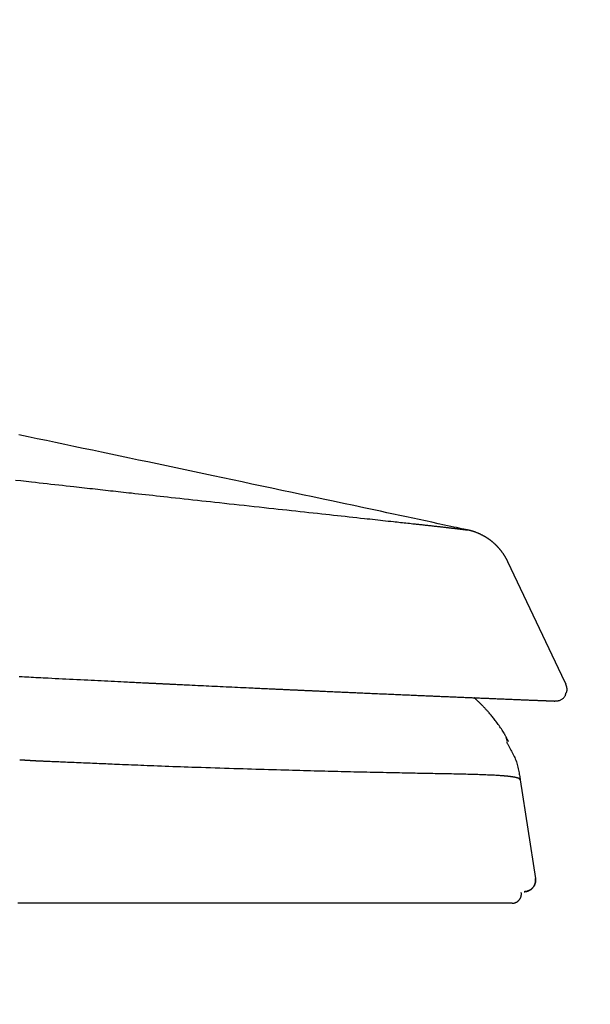
# Model space of a CAD drawing. Extents: x 0 to 2000, y 115 to 2915.
# Drawn here: x 1137 to 1186, y 932 to 1018 of the extents above; entities that cross this region are included whole.
import ezdxf

# ---------------------------------------------------------------- set-up
doc = ezdxf.new("R2010")
doc.units = 0
doc.layers.get('0').update_dxf_attribs({"linetype": 'CONTINUOUS'})
doc.layers.get('DEFPOINTS').update_dxf_attribs({"linetype": 'CONTINUOUS'})
doc.layers.add('便器', color=7, linetype='CONTINUOUS')
doc.layers.add('枠', color=7, linetype='CONTINUOUS')
doc.styles.add('EXCADDIM1', font='monotxt', dxfattribs={"width": 0.84, "bigfont": 'extfont'})
doc.styles.get("Standard").update_dxf_attribs({"font": 'monotxt', "bigfont": 'extfont'})
doc.dimstyles.new('ISO-25', dxfattribs={"dimtxt": 2.5, "dimasz": 2.5, "dimexe": 1.25, "dimexo": 0.625, "dimtad": 1, "dimtxsty": 'STANDARD', "dimcen": 2.5, "dimazin": 3, "dimtfac": 1, "dimtmove": 0, "dimatfit": 3})

# ---------------------------------------------------------------- blocks, each defined once
blk = doc.blocks.new('EX_NORM')
at = {"color": 0, "linetype": 'CONTINUOUS'}
for q in [(-1, 0.1667), (-1, 0), (-1, -0.1667)]:
    blk.add_line((0, 0), q, dxfattribs=at)
blk = doc.blocks.new('*D23')
at = {"layer": 'DEFPOINTS', "color": 0}
for p in [(1181.023, 966), (1269, 966), (1213, 542)]:
    blk.add_point(p, dxfattribs=at)
at = {"layer": '枠', "color": 3, "linetype": 'CONTINUOUS'}
for p, q in [((1188.023, 966), (1279, 966)), ((1269, 572), (1269, 936)), ((1220, 542), (1279, 542))]:
    blk.add_line(p, q, dxfattribs=at)
at = {"layer": '枠', "color": 3, "xscale": 30, "yscale": 30, "zscale": 30}
for p, rotation in [((1269, 966), 90), ((1269, 542), 270)]:
    blk.add_blockref('EX_NORM', p, dxfattribs=dict(at, rotation=rotation))
at = {"layer": '枠', "color": 2, "insert": (1245.5, 754), "char_height": 40, "attachment_point": 5, "rotation": 90, "style": 'EXCADDIM1'}
blk.add_mtext('424（便座上面先端）', dxfattribs=at)

msp = doc.modelspace()

# ---------------------------------------------------------------- linework, layer by layer
at = {"layer": '便器', "color": 6, "linetype": 'CONTINUOUS'}
for p, q in [((1175.281, 973.523), (1175.276, 973.524)), ((1183.43, 960.915), (1178.766, 970.77)), ((1183.797, 960.139), (1183.43, 960.915)), ((1183.797, 960.139), (1183.43, 960.915)), ((1175.997, 958.99), (1176.791, 958.957)), ((1178.739, 955.183), (1178.605, 955.585)), ((1179.836, 951.893), (1181.153, 943.355))]:
    msp.add_line(p, q, dxfattribs=at)
at = {"layer": '便器', "color": 6, "linetype": 'CONTINUOUS', "flags": 128}
for points in [[(1175.293, 973.52), (1175.269, 973.526), (1175.199, 973.541), (1175.089, 973.564), (1174.942, 973.596), (1174.763, 973.634), (1174.556, 973.678), (1174.327, 973.727), (1174.08, 973.78), (1173.82, 973.836), (1173.55, 973.893), (1173.275, 973.952), (1172.728, 974.069), (1172.18, 974.186), (1171.631, 974.304), (1171.081, 974.421), (1170.53, 974.539), (1169.976, 974.658), (1169.419, 974.777), (1168.859, 974.896), (1168.296, 975.017), (1167.728, 975.138), (1167.156, 975.26), (1166.293, 975.444), (1165.421, 975.63), (1164.541, 975.817), (1163.656, 976.006), (1162.767, 976.195), (1161.877, 976.385), (1160.986, 976.574), (1160.097, 976.763), (1159.212, 976.951), (1158.333, 977.137), (1157.462, 977.322), (1156.608, 977.504), (1155.763, 977.683), (1154.925, 977.861), (1154.094, 978.037), (1153.269, 978.212), (1152.449, 978.385), (1151.634, 978.558), (1150.821, 978.73), (1150.011, 978.901), (1149.203, 979.072), (1148.396, 979.243), (1147.597, 979.411), (1146.798, 979.58), (1145.999, 979.749), (1145.2, 979.917), (1144.401, 980.086), (1143.602, 980.254), (1142.803, 980.423), (1142.004, 980.591), (1141.204, 980.76), (1140.405, 980.928), (1139.606, 981.096), (1138.815, 981.262), (1138.024, 981.429), (1137.233, 981.595), (1136.442, 981.761)], [(1136.137, 977.849), (1136.599, 977.796), (1137.061, 977.744), (1137.521, 977.693), (1137.863, 977.654), (1138.203, 977.616), (1138.542, 977.578), (1138.88, 977.54), (1139.216, 977.502), (1139.551, 977.464), (1139.883, 977.427), (1140.213, 977.39), (1140.541, 977.353), (1140.867, 977.317), (1141.19, 977.281), (1141.424, 977.255), (1141.656, 977.229), (1141.887, 977.203), (1142.118, 977.177), (1142.347, 977.152), (1142.575, 977.126), (1142.803, 977.101), (1143.031, 977.075), (1143.258, 977.05), (1143.485, 977.025), (1143.712, 977), (1143.932, 976.975), (1144.152, 976.951), (1144.372, 976.927), (1144.594, 976.902), (1144.816, 976.877), (1145.039, 976.853), (1145.263, 976.828), (1145.489, 976.803), (1145.717, 976.778), (1145.946, 976.753), (1146.177, 976.727), (1146.478, 976.694), (1146.783, 976.66), (1147.09, 976.627), (1147.401, 976.593), (1147.713, 976.558), (1148.028, 976.524), (1148.344, 976.489), (1148.661, 976.454), (1148.98, 976.419), (1149.299, 976.384), (1149.618, 976.349), (1149.995, 976.308), (1150.372, 976.267), (1150.749, 976.226), (1151.127, 976.184), (1151.506, 976.143), (1151.885, 976.102), (1152.265, 976.06), (1152.646, 976.019), (1153.028, 975.977), (1153.412, 975.935), (1153.797, 975.893), (1154.224, 975.847), (1154.652, 975.8), (1155.081, 975.753), (1155.511, 975.706), (1155.942, 975.659), (1156.372, 975.612), (1156.802, 975.565), (1157.231, 975.518), (1157.659, 975.472), (1158.084, 975.425), (1158.508, 975.379), (1158.889, 975.337), (1159.268, 975.296), (1159.645, 975.255), (1160.022, 975.214), (1160.397, 975.173), (1160.773, 975.132), (1161.148, 975.091), (1161.524, 975.05), (1161.901, 975.009), (1162.279, 974.968), (1162.658, 974.926), (1162.994, 974.89), (1163.331, 974.853), (1163.669, 974.816), (1164.007, 974.779), (1164.345, 974.742), (1164.683, 974.706), (1165.019, 974.669), (1165.354, 974.633), (1165.688, 974.596), (1166.019, 974.56), (1166.347, 974.524), (1166.581, 974.499), (1166.812, 974.474), (1167.043, 974.449), (1167.272, 974.424), (1167.501, 974.399), (1167.728, 974.374), (1167.955, 974.35), (1168.182, 974.325), (1168.408, 974.3), (1168.634, 974.276), (1168.859, 974.251), (1169.015, 974.234), (1169.172, 974.217), (1169.327, 974.2), (1169.483, 974.183), (1169.637, 974.166), (1169.791, 974.15), (1169.944, 974.133), (1170.096, 974.116), (1170.247, 974.1), (1170.396, 974.084), (1170.543, 974.067), (1170.639, 974.057), (1170.734, 974.047), (1170.828, 974.036), (1170.923, 974.026), (1171.018, 974.016), (1171.113, 974.005), (1171.21, 973.995), (1171.307, 973.984), (1171.405, 973.973), (1171.506, 973.962), (1171.608, 973.951), (1171.702, 973.94), (1171.798, 973.93), (1171.895, 973.919), (1171.993, 973.908), (1172.091, 973.897), (1172.189, 973.887), (1172.288, 973.876), (1172.386, 973.865), (1172.484, 973.854), (1172.58, 973.843), (1172.676, 973.832), (1172.74, 973.825), (1172.803, 973.818), (1172.867, 973.811), (1172.929, 973.804), (1172.992, 973.797), (1173.054, 973.79), (1173.117, 973.783), (1173.179, 973.776), (1173.242, 973.769), (1173.304, 973.762), (1173.367, 973.755), (1173.415, 973.749), (1173.464, 973.744), (1173.512, 973.738), (1173.56, 973.733), (1173.608, 973.727), (1173.657, 973.722), (1173.705, 973.716), (1173.752, 973.711), (1173.8, 973.705), (1173.847, 973.7), (1173.893, 973.694), (1173.924, 973.691), (1173.954, 973.687), (1173.985, 973.684), (1174.015, 973.68), (1174.046, 973.677), (1174.076, 973.673), (1174.107, 973.669), (1174.138, 973.666), (1174.169, 973.662), (1174.2, 973.659), (1174.232, 973.655), (1174.26, 973.652), (1174.288, 973.648), (1174.317, 973.645), (1174.346, 973.641), (1174.375, 973.638), (1174.404, 973.634), (1174.433, 973.631), (1174.463, 973.627), (1174.492, 973.624), (1174.521, 973.62), (1174.55, 973.617), (1174.572, 973.614), (1174.594, 973.612), (1174.616, 973.609), (1174.638, 973.606), (1174.659, 973.604), (1174.681, 973.601), (1174.703, 973.598), (1174.724, 973.596), (1174.746, 973.593), (1174.767, 973.591), (1174.789, 973.588), (1174.805, 973.586), (1174.821, 973.584), (1174.837, 973.582), (1174.853, 973.58), (1174.869, 973.578), (1174.885, 973.576), (1174.901, 973.574), (1174.917, 973.572), (1174.933, 973.57), (1174.95, 973.568), (1174.966, 973.566), (1174.979, 973.564), (1174.992, 973.563), (1175.004, 973.561), (1175.017, 973.559), (1175.03, 973.558), (1175.043, 973.556), (1175.056, 973.554), (1175.069, 973.553), (1175.082, 973.551), (1175.094, 973.549), (1175.107, 973.548), (1175.116, 973.546), (1175.125, 973.545), (1175.135, 973.544), (1175.144, 973.543), (1175.153, 973.541), (1175.162, 973.54), (1175.171, 973.539), (1175.181, 973.538), (1175.19, 973.536), (1175.199, 973.535), (1175.209, 973.534), (1175.215, 973.533), (1175.222, 973.532), (1175.228, 973.531), (1175.235, 973.53), (1175.241, 973.529), (1175.247, 973.528), (1175.253, 973.527), (1175.258, 973.527), (1175.264, 973.526), (1175.269, 973.525), (1175.273, 973.524), (1175.274, 973.524), (1175.276, 973.524), (1175.277, 973.523), (1175.278, 973.523), (1175.279, 973.523), (1175.281, 973.523), (1175.282, 973.523), (1175.283, 973.522), (1175.285, 973.522), (1175.286, 973.522), (1175.288, 973.521), (1175.288, 973.521), (1175.289, 973.521), (1175.29, 973.521), (1175.291, 973.521), (1175.291, 973.521), (1175.292, 973.521), (1175.293, 973.521), (1175.293, 973.52), (1175.293, 973.52), (1175.294, 973.52), (1175.294, 973.52)], [(1175.415, 973.493), (1175.415, 973.493), (1175.414, 973.493), (1175.414, 973.493), (1175.412, 973.493), (1175.411, 973.494), (1175.409, 973.494), (1175.407, 973.495), (1175.405, 973.495), (1175.403, 973.496), (1175.401, 973.496), (1175.398, 973.497), (1175.394, 973.498), (1175.39, 973.499), (1175.386, 973.5), (1175.381, 973.501), (1175.377, 973.502), (1175.373, 973.503), (1175.368, 973.504), (1175.364, 973.505), (1175.36, 973.506), (1175.355, 973.507), (1175.351, 973.508), (1175.346, 973.509), (1175.342, 973.51), (1175.337, 973.511), (1175.333, 973.512), (1175.328, 973.513), (1175.324, 973.514), (1175.32, 973.515), (1175.316, 973.516), (1175.312, 973.516), (1175.308, 973.517), (1175.304, 973.518), (1175.302, 973.518), (1175.301, 973.519), (1175.299, 973.519), (1175.298, 973.519), (1175.297, 973.52), (1175.295, 973.52), (1175.294, 973.52), (1175.294, 973.52), (1175.293, 973.52), (1175.293, 973.52), (1175.293, 973.521)], [(1178.766, 970.77), (1178.766, 970.77), (1178.765, 970.772), (1178.764, 970.774), (1178.762, 970.778), (1178.76, 970.782), (1178.758, 970.786), (1178.756, 970.791), (1178.753, 970.797), (1178.75, 970.802), (1178.747, 970.808), (1178.744, 970.814), (1178.738, 970.827), (1178.732, 970.839), (1178.726, 970.851), (1178.72, 970.864), (1178.714, 970.876), (1178.708, 970.889), (1178.701, 970.901), (1178.695, 970.914), (1178.689, 970.926), (1178.682, 970.939), (1178.676, 970.952), (1178.665, 970.972), (1178.655, 970.991), (1178.644, 971.011), (1178.633, 971.031), (1178.622, 971.051), (1178.611, 971.071), (1178.599, 971.091), (1178.588, 971.111), (1178.577, 971.131), (1178.565, 971.151), (1178.554, 971.17), (1178.542, 971.19), (1178.53, 971.209), (1178.519, 971.229), (1178.507, 971.248), (1178.495, 971.267), (1178.484, 971.286), (1178.472, 971.304), (1178.46, 971.323), (1178.448, 971.341), (1178.436, 971.36), (1178.424, 971.378), (1178.412, 971.397), (1178.399, 971.416), (1178.387, 971.434), (1178.374, 971.453), (1178.361, 971.472), (1178.348, 971.49), (1178.335, 971.509), (1178.322, 971.527), (1178.309, 971.545), (1178.296, 971.564), (1178.283, 971.582), (1178.269, 971.601), (1178.255, 971.619), (1178.241, 971.638), (1178.227, 971.657), (1178.213, 971.675), (1178.199, 971.693), (1178.185, 971.712), (1178.17, 971.73), (1178.156, 971.748), (1178.141, 971.766), (1178.127, 971.784), (1178.112, 971.803), (1178.096, 971.821), (1178.081, 971.84), (1178.066, 971.858), (1178.05, 971.876), (1178.035, 971.894), (1178.019, 971.912), (1178.003, 971.93), (1177.988, 971.948), (1177.972, 971.966), (1177.956, 971.984), (1177.939, 972.002), (1177.923, 972.02), (1177.906, 972.038), (1177.889, 972.056), (1177.872, 972.074), (1177.855, 972.092), (1177.838, 972.11), (1177.82, 972.128), (1177.803, 972.146), (1177.785, 972.163), (1177.767, 972.181), (1177.749, 972.199), (1177.73, 972.218), (1177.711, 972.236), (1177.692, 972.254), (1177.673, 972.272), (1177.654, 972.29), (1177.635, 972.308), (1177.616, 972.325), (1177.597, 972.343), (1177.577, 972.36), (1177.558, 972.377), (1177.542, 972.391), (1177.526, 972.405), (1177.51, 972.419), (1177.494, 972.433), (1177.478, 972.447), (1177.462, 972.46), (1177.446, 972.474), (1177.43, 972.487), (1177.414, 972.5), (1177.398, 972.513), (1177.381, 972.526), (1177.367, 972.538), (1177.352, 972.549), (1177.338, 972.561), (1177.323, 972.572), (1177.308, 972.584), (1177.294, 972.595), (1177.279, 972.606), (1177.265, 972.617), (1177.25, 972.628), (1177.236, 972.639), (1177.221, 972.65), (1177.207, 972.66), (1177.193, 972.671), (1177.179, 972.681), (1177.165, 972.691), (1177.151, 972.701), (1177.137, 972.711), (1177.123, 972.721), (1177.108, 972.731), (1177.094, 972.741), (1177.08, 972.751), (1177.065, 972.761), (1177.046, 972.774), (1177.026, 972.787), (1177.007, 972.8), (1176.987, 972.813), (1176.967, 972.826), (1176.946, 972.84), (1176.926, 972.853), (1176.905, 972.866), (1176.884, 972.879), (1176.864, 972.891), (1176.843, 972.904), (1176.817, 972.92), (1176.791, 972.935), (1176.765, 972.95), (1176.739, 972.966), (1176.713, 972.981), (1176.686, 972.995), (1176.66, 973.01), (1176.634, 973.024), (1176.607, 973.039), (1176.58, 973.053), (1176.554, 973.067), (1176.522, 973.083), (1176.49, 973.099), (1176.458, 973.115), (1176.426, 973.131), (1176.394, 973.146), (1176.361, 973.162), (1176.328, 973.177), (1176.294, 973.192), (1176.26, 973.207), (1176.226, 973.222), (1176.191, 973.237), (1176.15, 973.254), (1176.108, 973.271), (1176.067, 973.288), (1176.024, 973.305), (1175.982, 973.321), (1175.939, 973.337), (1175.896, 973.352), (1175.853, 973.367), (1175.81, 973.381), (1175.768, 973.395), (1175.725, 973.408), (1175.696, 973.417), (1175.666, 973.426), (1175.637, 973.434), (1175.608, 973.442), (1175.579, 973.45), (1175.55, 973.457), (1175.521, 973.464), (1175.492, 973.472), (1175.463, 973.479), (1175.435, 973.486), (1175.406, 973.493), (1175.391, 973.497), (1175.376, 973.5), (1175.361, 973.504), (1175.347, 973.507), (1175.335, 973.51), (1175.323, 973.513), (1175.313, 973.516), (1175.305, 973.518), (1175.299, 973.519), (1175.295, 973.52), (1175.294, 973.52)], [(1136.45, 960.837), (1136.542, 960.832), (1136.636, 960.827), (1136.731, 960.822), (1136.912, 960.813), (1137.1, 960.803), (1137.294, 960.793), (1137.492, 960.783), (1137.695, 960.773), (1137.903, 960.762), (1138.114, 960.751), (1138.328, 960.74), (1138.545, 960.729), (1138.765, 960.718), (1138.986, 960.707), (1139.288, 960.691), (1139.592, 960.676), (1139.898, 960.66), (1140.206, 960.644), (1140.515, 960.629), (1140.826, 960.613), (1141.138, 960.597), (1141.451, 960.581), (1141.764, 960.566), (1142.079, 960.55), (1142.393, 960.534), (1142.687, 960.519), (1142.981, 960.505), (1143.274, 960.49), (1143.566, 960.475), (1143.856, 960.461), (1144.144, 960.447), (1144.429, 960.433), (1144.711, 960.419), (1144.989, 960.405), (1145.264, 960.391), (1145.533, 960.378), (1145.692, 960.37), (1145.849, 960.362), (1146.003, 960.355), (1146.155, 960.347), (1146.304, 960.34), (1146.45, 960.333), (1146.593, 960.326), (1146.732, 960.319), (1146.868, 960.312), (1146.999, 960.306), (1147.127, 960.3), (1147.184, 960.297), (1147.24, 960.294), (1147.296, 960.291), (1147.352, 960.289), (1147.407, 960.286), (1147.463, 960.283), (1147.52, 960.28), (1147.577, 960.277), (1147.636, 960.275), (1147.696, 960.272), (1147.757, 960.269), (1147.817, 960.266), (1147.878, 960.263), (1147.941, 960.26), (1148.004, 960.257), (1148.069, 960.253), (1148.135, 960.25), (1148.201, 960.247), (1148.268, 960.244), (1148.335, 960.241), (1148.403, 960.237), (1148.471, 960.234), (1148.535, 960.231), (1148.599, 960.228), (1148.662, 960.225), (1148.725, 960.222), (1148.787, 960.219), (1148.848, 960.216), (1148.908, 960.213), (1148.967, 960.21), (1149.025, 960.207), (1149.08, 960.204), (1149.134, 960.202), (1149.183, 960.199), (1149.23, 960.197), (1149.276, 960.195), (1149.322, 960.193), (1149.366, 960.19), (1149.41, 960.188), (1149.454, 960.186), (1149.498, 960.184), (1149.542, 960.182), (1149.587, 960.18), (1149.633, 960.178), (1149.752, 960.172), (1149.877, 960.166), (1150.009, 960.159), (1150.147, 960.153), (1150.289, 960.146), (1150.436, 960.139), (1150.587, 960.132), (1150.74, 960.124), (1150.897, 960.117), (1151.055, 960.109), (1151.214, 960.101), (1151.45, 960.09), (1151.686, 960.079), (1151.924, 960.067), (1152.164, 960.056), (1152.404, 960.045), (1152.646, 960.033), (1152.888, 960.021), (1153.132, 960.01), (1153.376, 959.998), (1153.621, 959.987), (1153.867, 959.975), (1154.119, 959.963), (1154.37, 959.951), (1154.621, 959.94), (1154.872, 959.928), (1155.121, 959.916), (1155.369, 959.904), (1155.615, 959.893), (1155.858, 959.882), (1156.098, 959.87), (1156.334, 959.859), (1156.567, 959.848), (1156.716, 959.842), (1156.863, 959.835), (1157.008, 959.828), (1157.151, 959.821), (1157.292, 959.815), (1157.431, 959.808), (1157.568, 959.802), (1157.702, 959.796), (1157.835, 959.79), (1157.965, 959.784), (1158.093, 959.778), (1158.166, 959.774), (1158.239, 959.771), (1158.311, 959.768), (1158.382, 959.764), (1158.454, 959.761), (1158.526, 959.758), (1158.599, 959.754), (1158.672, 959.751), (1158.746, 959.747), (1158.821, 959.744), (1158.897, 959.741), (1158.967, 959.737), (1159.038, 959.734), (1159.111, 959.731), (1159.184, 959.727), (1159.257, 959.724), (1159.332, 959.721), (1159.407, 959.717), (1159.482, 959.714), (1159.557, 959.71), (1159.633, 959.707), (1159.709, 959.703), (1159.777, 959.7), (1159.845, 959.697), (1159.913, 959.694), (1159.981, 959.691), (1160.049, 959.688), (1160.117, 959.685), (1160.184, 959.682), (1160.251, 959.678), (1160.318, 959.675), (1160.385, 959.672), (1160.451, 959.669), (1160.512, 959.667), (1160.572, 959.664), (1160.632, 959.661), (1160.692, 959.658), (1160.752, 959.656), (1160.811, 959.653), (1160.871, 959.65), (1160.93, 959.648), (1160.989, 959.645), (1161.048, 959.642), (1161.108, 959.639), (1161.175, 959.636), (1161.242, 959.633), (1161.31, 959.63), (1161.377, 959.627), (1161.445, 959.624), (1161.513, 959.621), (1161.581, 959.618), (1161.649, 959.615), (1161.717, 959.612), (1161.785, 959.609), (1161.853, 959.606), (1161.942, 959.602), (1162.032, 959.598), (1162.121, 959.593), (1162.211, 959.589), (1162.302, 959.585), (1162.392, 959.581), (1162.484, 959.577), (1162.576, 959.573), (1162.668, 959.569), (1162.761, 959.565), (1162.855, 959.56), (1162.982, 959.555), (1163.109, 959.549), (1163.237, 959.543), (1163.367, 959.537), (1163.496, 959.532), (1163.626, 959.526), (1163.755, 959.52), (1163.885, 959.514), (1164.014, 959.508), (1164.142, 959.503), (1164.269, 959.497), (1164.404, 959.491), (1164.537, 959.485), (1164.669, 959.479), (1164.801, 959.473), (1164.933, 959.467), (1165.064, 959.462), (1165.195, 959.456), (1165.326, 959.45), (1165.458, 959.444), (1165.59, 959.438), (1165.723, 959.432), (1165.88, 959.425), (1166.038, 959.418), (1166.197, 959.411), (1166.357, 959.404), (1166.518, 959.397), (1166.679, 959.39), (1166.84, 959.383), (1167.002, 959.376), (1167.163, 959.369), (1167.324, 959.362), (1167.485, 959.355), (1167.642, 959.348), (1167.799, 959.341), (1167.956, 959.334), (1168.112, 959.327), (1168.268, 959.32), (1168.424, 959.314), (1168.579, 959.307), (1168.735, 959.3), (1168.891, 959.293), (1169.048, 959.286), (1169.204, 959.28), (1169.354, 959.273), (1169.504, 959.267), (1169.655, 959.26), (1169.805, 959.254), (1169.955, 959.247), (1170.105, 959.241), (1170.254, 959.234), (1170.402, 959.228), (1170.55, 959.221), (1170.697, 959.215), (1170.843, 959.209), (1170.963, 959.204), (1171.082, 959.198), (1171.2, 959.193), (1171.317, 959.188), (1171.434, 959.183), (1171.551, 959.178), (1171.667, 959.173), (1171.783, 959.168), (1171.898, 959.163), (1172.014, 959.159), (1172.13, 959.154), (1172.235, 959.149), (1172.341, 959.145), (1172.446, 959.14), (1172.552, 959.136), (1172.658, 959.131), (1172.764, 959.127), (1172.87, 959.122), (1172.977, 959.117), (1173.084, 959.113), (1173.191, 959.108), (1173.299, 959.104), (1173.408, 959.099), (1173.518, 959.095), (1173.628, 959.09), (1173.739, 959.085), (1173.849, 959.081), (1173.96, 959.076), (1174.071, 959.071), (1174.183, 959.066), (1174.294, 959.062), (1174.405, 959.057), (1174.517, 959.052), (1174.628, 959.048), (1174.739, 959.043), (1174.851, 959.038), (1174.962, 959.034), (1175.073, 959.029), (1175.185, 959.024), (1175.296, 959.02), (1175.408, 959.015), (1175.519, 959.01), (1175.631, 959.006), (1175.743, 959.001), (1175.854, 958.996), (1175.966, 958.992), (1176.078, 958.987), (1176.19, 958.982), (1176.301, 958.978), (1176.413, 958.973), (1176.525, 958.968), (1176.637, 958.964), (1176.749, 958.959), (1176.861, 958.954), (1176.973, 958.95), (1177.081, 958.945), (1177.188, 958.941), (1177.295, 958.936), (1177.403, 958.932), (1177.51, 958.927), (1177.618, 958.923), (1177.725, 958.919), (1177.832, 958.914), (1177.94, 958.91), (1178.047, 958.905), (1178.155, 958.901), (1178.254, 958.897), (1178.353, 958.893), (1178.453, 958.889), (1178.552, 958.885), (1178.651, 958.88), (1178.75, 958.876), (1178.848, 958.872), (1178.947, 958.868), (1179.045, 958.864), (1179.143, 958.86), (1179.241, 958.856), (1179.327, 958.853), (1179.413, 958.849), (1179.499, 958.846), (1179.585, 958.842), (1179.67, 958.839), (1179.756, 958.835), (1179.843, 958.832), (1179.929, 958.828), (1180.016, 958.825), (1180.104, 958.821), (1180.192, 958.817), (1180.275, 958.814), (1180.358, 958.811), (1180.441, 958.807), (1180.525, 958.804), (1180.609, 958.8), (1180.693, 958.797), (1180.777, 958.794), (1180.861, 958.79), (1180.945, 958.787), (1181.028, 958.784), (1181.111, 958.78), (1181.173, 958.778), (1181.234, 958.775), (1181.295, 958.773), (1181.356, 958.77), (1181.416, 958.768), (1181.476, 958.765), (1181.536, 958.763), (1181.596, 958.761), (1181.655, 958.758), (1181.714, 958.756), (1181.773, 958.753), (1181.811, 958.752), (1181.849, 958.75), (1181.887, 958.749), (1181.925, 958.747), (1181.963, 958.746), (1182, 958.744), (1182.037, 958.743), (1182.074, 958.741), (1182.111, 958.74), (1182.147, 958.738), (1182.183, 958.737), (1182.205, 958.736), (1182.227, 958.735), (1182.248, 958.734), (1182.27, 958.733), (1182.292, 958.733), (1182.314, 958.732), (1182.335, 958.731), (1182.357, 958.73), (1182.379, 958.729), (1182.402, 958.728), (1182.424, 958.727), (1182.441, 958.727), (1182.459, 958.726), (1182.476, 958.725), (1182.493, 958.724), (1182.511, 958.724), (1182.529, 958.723), (1182.546, 958.722), (1182.564, 958.722), (1182.582, 958.721), (1182.6, 958.72), (1182.618, 958.719), (1182.632, 958.719), (1182.645, 958.718), (1182.658, 958.718), (1182.671, 958.717), (1182.684, 958.717), (1182.697, 958.716), (1182.711, 958.716), (1182.724, 958.715), (1182.737, 958.715), (1182.751, 958.714), (1182.764, 958.714), (1182.771, 958.713), (1182.779, 958.713), (1182.786, 958.713), (1182.793, 958.712), (1182.8, 958.712), (1182.806, 958.712), (1182.812, 958.712), (1182.818, 958.712), (1182.822, 958.711), (1182.826, 958.711), (1182.83, 958.711), (1182.83, 958.711), (1182.83, 958.711), (1182.831, 958.711), (1182.831, 958.711), (1182.831, 958.711), (1182.832, 958.711), (1182.832, 958.711), (1182.833, 958.711), (1182.833, 958.711), (1182.834, 958.711), (1182.834, 958.711), (1182.834, 958.711), (1182.834, 958.711), (1182.835, 958.711), (1182.835, 958.711), (1182.835, 958.711), (1182.835, 958.711), (1182.835, 958.711), (1182.835, 958.711), (1182.835, 958.711), (1182.835, 958.711), (1182.836, 958.711)], [(1183.836, 959.415), (1183.836, 959.415), (1183.836, 959.416), (1183.837, 959.418), (1183.837, 959.421), (1183.838, 959.423), (1183.839, 959.427), (1183.84, 959.43), (1183.842, 959.434), (1183.843, 959.438), (1183.844, 959.443), (1183.846, 959.447), (1183.849, 959.457), (1183.852, 959.468), (1183.855, 959.478), (1183.858, 959.488), (1183.862, 959.499), (1183.864, 959.51), (1183.867, 959.521), (1183.87, 959.532), (1183.873, 959.543), (1183.875, 959.555), (1183.877, 959.567), (1183.881, 959.591), (1183.884, 959.615), (1183.887, 959.641), (1183.888, 959.667), (1183.889, 959.694), (1183.889, 959.721), (1183.888, 959.749), (1183.887, 959.776), (1183.885, 959.803), (1183.882, 959.83), (1183.878, 959.855), (1183.874, 959.875), (1183.87, 959.893), (1183.866, 959.912), (1183.861, 959.93), (1183.856, 959.948), (1183.851, 959.966), (1183.845, 959.983), (1183.84, 960.001), (1183.834, 960.019), (1183.828, 960.036), (1183.821, 960.054), (1183.818, 960.065), (1183.814, 960.076), (1183.81, 960.086), (1183.807, 960.096), (1183.804, 960.105), (1183.801, 960.113), (1183.798, 960.121), (1183.796, 960.126), (1183.794, 960.131), (1183.793, 960.134), (1183.793, 960.135)], [(1182.81, 958.712), (1182.811, 958.712), (1182.815, 958.712), (1182.82, 958.713), (1182.828, 958.713), (1182.837, 958.714), (1182.848, 958.714), (1182.859, 958.715), (1182.872, 958.716), (1182.885, 958.717), (1182.899, 958.718), (1182.913, 958.719), (1182.942, 958.721), (1182.971, 958.723), (1183, 958.725), (1183.029, 958.728), (1183.058, 958.731), (1183.088, 958.735), (1183.117, 958.74), (1183.147, 958.746), (1183.176, 958.753), (1183.207, 958.762), (1183.237, 958.771), (1183.286, 958.79), (1183.335, 958.813), (1183.384, 958.838), (1183.432, 958.867), (1183.479, 958.899), (1183.524, 958.933), (1183.567, 958.969), (1183.607, 959.007), (1183.643, 959.046), (1183.676, 959.087), (1183.703, 959.128), (1183.717, 959.151), (1183.728, 959.174), (1183.739, 959.197), (1183.748, 959.22), (1183.757, 959.242), (1183.764, 959.265), (1183.771, 959.287), (1183.777, 959.309), (1183.783, 959.331), (1183.788, 959.352), (1183.793, 959.373), (1183.795, 959.38), (1183.797, 959.387), (1183.798, 959.393), (1183.8, 959.399), (1183.801, 959.405), (1183.802, 959.41), (1183.803, 959.414), (1183.804, 959.418), (1183.805, 959.421), (1183.805, 959.422), (1183.806, 959.423)], [(1178.825, 955.193), (1178.823, 955.196), (1178.819, 955.203), (1178.813, 955.215), (1178.805, 955.231), (1178.795, 955.251), (1178.783, 955.273), (1178.771, 955.298), (1178.757, 955.324), (1178.743, 955.352), (1178.729, 955.38), (1178.714, 955.409), (1178.689, 955.458), (1178.663, 955.507), (1178.639, 955.555), (1178.614, 955.602), (1178.589, 955.649), (1178.565, 955.696), (1178.539, 955.742), (1178.514, 955.789), (1178.488, 955.836), (1178.46, 955.883), (1178.432, 955.931), (1178.379, 956.019), (1178.323, 956.11), (1178.264, 956.202), (1178.202, 956.296), (1178.138, 956.39), (1178.073, 956.485), (1178.006, 956.581), (1177.938, 956.675), (1177.87, 956.769), (1177.801, 956.862), (1177.732, 956.954), (1177.672, 957.032), (1177.612, 957.11), (1177.553, 957.185), (1177.493, 957.26), (1177.435, 957.333), (1177.376, 957.404), (1177.318, 957.474), (1177.26, 957.543), (1177.203, 957.611), (1177.146, 957.677), (1177.089, 957.743), (1177.048, 957.79), (1177.007, 957.836), (1176.966, 957.883), (1176.924, 957.928), (1176.883, 957.974), (1176.841, 958.02), (1176.799, 958.066), (1176.756, 958.111), (1176.713, 958.157), (1176.669, 958.204), (1176.625, 958.251), (1176.585, 958.293), (1176.544, 958.335), (1176.503, 958.377), (1176.462, 958.419), (1176.419, 958.462), (1176.377, 958.504), (1176.334, 958.547), (1176.291, 958.589), (1176.248, 958.63), (1176.205, 958.672), (1176.162, 958.712), (1176.135, 958.737), (1176.109, 958.761), (1176.082, 958.785), (1176.056, 958.809), (1176.03, 958.832), (1176.005, 958.855), (1175.981, 958.876), (1175.957, 958.898), (1175.934, 958.918), (1175.911, 958.938), (1175.89, 958.956), (1175.884, 958.962), (1175.878, 958.968), (1175.872, 958.973), (1175.866, 958.978), (1175.861, 958.982), (1175.856, 958.986), (1175.852, 958.99), (1175.849, 958.993), (1175.846, 958.995), (1175.845, 958.996), (1175.844, 958.997)], [(1178.663, 955.137), (1178.666, 955.132), (1178.674, 955.116), (1178.688, 955.091), (1178.707, 955.058), (1178.729, 955.017), (1178.755, 954.97), (1178.784, 954.918), (1178.815, 954.862), (1178.848, 954.802), (1178.882, 954.741), (1178.917, 954.678), (1178.975, 954.572), (1179.033, 954.466), (1179.091, 954.359), (1179.148, 954.251), (1179.204, 954.142), (1179.258, 954.032), (1179.311, 953.921), (1179.362, 953.808), (1179.41, 953.694), (1179.455, 953.578), (1179.498, 953.46), (1179.536, 953.34), (1179.572, 953.219), (1179.605, 953.097), (1179.635, 952.975), (1179.662, 952.854), (1179.688, 952.734), (1179.711, 952.616), (1179.732, 952.5), (1179.752, 952.388), (1179.771, 952.279), (1179.789, 952.175), (1179.795, 952.135), (1179.802, 952.096), (1179.808, 952.059), (1179.814, 952.024), (1179.819, 951.992), (1179.824, 951.964), (1179.828, 951.94), (1179.831, 951.92), (1179.834, 951.905), (1179.835, 951.896), (1179.836, 951.893)], [(1137.91, 953.518), (1137.909, 953.518), (1137.908, 953.518), (1137.904, 953.519), (1137.9, 953.519), (1137.895, 953.519), (1137.889, 953.519), (1137.883, 953.52), (1137.876, 953.52), (1137.868, 953.52), (1137.86, 953.521), (1137.852, 953.521), (1137.833, 953.522), (1137.813, 953.523), (1137.793, 953.524), (1137.772, 953.525), (1137.752, 953.526), (1137.731, 953.527), (1137.71, 953.528), (1137.688, 953.53), (1137.666, 953.531), (1137.645, 953.532), (1137.622, 953.533), (1137.587, 953.535), (1137.551, 953.537), (1137.514, 953.54), (1137.477, 953.542), (1137.44, 953.544), (1137.402, 953.547), (1137.364, 953.549), (1137.326, 953.552), (1137.288, 953.554), (1137.25, 953.557), (1137.212, 953.56), (1137.173, 953.562), (1137.135, 953.565), (1137.096, 953.567), (1137.058, 953.57), (1137.02, 953.572), (1136.982, 953.575), (1136.945, 953.577), (1136.908, 953.579), (1136.871, 953.582), (1136.835, 953.584), (1136.799, 953.586), (1136.777, 953.587), (1136.754, 953.588), (1136.733, 953.59), (1136.711, 953.591), (1136.689, 953.592), (1136.668, 953.593), (1136.647, 953.594), (1136.627, 953.595), (1136.606, 953.596), (1136.586, 953.597), (1136.567, 953.598), (1136.559, 953.598), (1136.551, 953.599), (1136.543, 953.599), (1136.536, 953.6), (1136.529, 953.6), (1136.523, 953.6), (1136.518, 953.6), (1136.514, 953.601), (1136.511, 953.601), (1136.509, 953.601), (1136.508, 953.601)], [(1179.836, 951.893), (1179.836, 951.893), (1179.836, 951.893), (1179.836, 951.893), (1179.835, 951.894), (1179.835, 951.894), (1179.835, 951.895), (1179.835, 951.896), (1179.834, 951.896), (1179.834, 951.897), (1179.834, 951.898), (1179.833, 951.899), (1179.832, 951.901), (1179.832, 951.902), (1179.831, 951.904), (1179.83, 951.906), (1179.83, 951.907), (1179.829, 951.909), (1179.828, 951.91), (1179.827, 951.912), (1179.826, 951.914), (1179.825, 951.915), (1179.824, 951.917), (1179.823, 951.92), (1179.821, 951.922), (1179.819, 951.925), (1179.817, 951.928), (1179.814, 951.93), (1179.812, 951.933), (1179.81, 951.936), (1179.807, 951.938), (1179.805, 951.941), (1179.802, 951.943), (1179.8, 951.946), (1179.797, 951.948), (1179.794, 951.951), (1179.791, 951.954), (1179.788, 951.956), (1179.785, 951.959), (1179.782, 951.961), (1179.779, 951.964), (1179.776, 951.966), (1179.772, 951.968), (1179.769, 951.97), (1179.766, 951.973), (1179.762, 951.975), (1179.758, 951.978), (1179.754, 951.98), (1179.75, 951.983), (1179.746, 951.985), (1179.742, 951.987), (1179.738, 951.99), (1179.734, 951.992), (1179.73, 951.994), (1179.726, 951.996), (1179.722, 951.998), (1179.717, 952.001), (1179.712, 952.003), (1179.707, 952.006), (1179.702, 952.008), (1179.697, 952.01), (1179.692, 952.012), (1179.687, 952.015), (1179.682, 952.017), (1179.677, 952.019), (1179.672, 952.021), (1179.666, 952.023), (1179.661, 952.025), (1179.655, 952.028), (1179.648, 952.03), (1179.642, 952.032), (1179.636, 952.035), (1179.63, 952.037), (1179.624, 952.039), (1179.618, 952.041), (1179.612, 952.043), (1179.606, 952.045), (1179.6, 952.047), (1179.593, 952.049), (1179.586, 952.052), (1179.579, 952.054), (1179.571, 952.056), (1179.564, 952.058), (1179.557, 952.06), (1179.55, 952.062), (1179.543, 952.064), (1179.536, 952.066), (1179.529, 952.068), (1179.521, 952.07), (1179.513, 952.072), (1179.505, 952.074), (1179.497, 952.077), (1179.489, 952.079), (1179.48, 952.081), (1179.472, 952.083), (1179.464, 952.085), (1179.456, 952.087), (1179.447, 952.089), (1179.439, 952.09), (1179.431, 952.092), (1179.422, 952.094), (1179.412, 952.096), (1179.403, 952.098), (1179.394, 952.1), (1179.385, 952.102), (1179.376, 952.104), (1179.367, 952.106), (1179.358, 952.108), (1179.349, 952.109), (1179.341, 952.111), (1179.333, 952.113), (1179.324, 952.114), (1179.316, 952.116), (1179.308, 952.117), (1179.3, 952.119), (1179.292, 952.12), (1179.284, 952.122), (1179.276, 952.123), (1179.269, 952.124), (1179.261, 952.126), (1179.254, 952.127), (1179.246, 952.128), (1179.226, 952.132), (1179.206, 952.135), (1179.184, 952.138), (1179.163, 952.142), (1179.141, 952.145), (1179.118, 952.148), (1179.096, 952.152), (1179.072, 952.155), (1179.049, 952.158), (1179.026, 952.161), (1179.002, 952.165), (1178.952, 952.171), (1178.902, 952.177), (1178.852, 952.183), (1178.801, 952.189), (1178.75, 952.194), (1178.698, 952.2), (1178.646, 952.205), (1178.593, 952.21), (1178.54, 952.214), (1178.487, 952.219), (1178.433, 952.223), (1178.334, 952.231), (1178.234, 952.239), (1178.133, 952.246), (1178.031, 952.253), (1177.928, 952.259), (1177.823, 952.265), (1177.718, 952.271), (1177.613, 952.277), (1177.507, 952.282), (1177.401, 952.287), (1177.294, 952.292), (1177.151, 952.299), (1177.008, 952.305), (1176.865, 952.311), (1176.722, 952.316), (1176.58, 952.322), (1176.438, 952.327), (1176.297, 952.331), (1176.157, 952.336), (1176.017, 952.34), (1175.879, 952.345), (1175.741, 952.349), (1175.589, 952.353), (1175.438, 952.357), (1175.288, 952.361), (1175.138, 952.365), (1174.99, 952.369), (1174.841, 952.372), (1174.693, 952.376), (1174.545, 952.379), (1174.396, 952.382), (1174.246, 952.386), (1174.095, 952.389), (1173.897, 952.393), (1173.696, 952.397), (1173.493, 952.401), (1173.29, 952.405), (1173.085, 952.409), (1172.88, 952.413), (1172.675, 952.417), (1172.47, 952.421), (1172.265, 952.425), (1172.061, 952.429), (1171.857, 952.433), (1171.63, 952.437), (1171.404, 952.441), (1171.179, 952.446), (1170.955, 952.45), (1170.732, 952.454), (1170.508, 952.458), (1170.284, 952.462), (1170.06, 952.467), (1169.835, 952.471), (1169.609, 952.475), (1169.381, 952.48), (1169.103, 952.485), (1168.823, 952.491), (1168.542, 952.497), (1168.259, 952.503), (1167.975, 952.509), (1167.691, 952.515), (1167.407, 952.521), (1167.124, 952.527), (1166.841, 952.533), (1166.559, 952.54), (1166.28, 952.546), (1165.995, 952.552), (1165.713, 952.559), (1165.432, 952.565), (1165.153, 952.572), (1164.875, 952.579), (1164.598, 952.585), (1164.321, 952.592), (1164.045, 952.599), (1163.77, 952.606), (1163.494, 952.613), (1163.218, 952.62), (1162.912, 952.627), (1162.604, 952.635), (1162.297, 952.644), (1161.988, 952.652), (1161.679, 952.66), (1161.37, 952.668), (1161.06, 952.677), (1160.749, 952.685), (1160.438, 952.694), (1160.126, 952.703), (1159.814, 952.712), (1159.46, 952.722), (1159.105, 952.732), (1158.749, 952.742), (1158.391, 952.752), (1158.033, 952.763), (1157.673, 952.773), (1157.312, 952.784), (1156.949, 952.794), (1156.584, 952.805), (1156.217, 952.816), (1155.849, 952.827), (1155.448, 952.84), (1155.045, 952.852), (1154.641, 952.864), (1154.236, 952.877), (1153.83, 952.89), (1153.425, 952.903), (1153.019, 952.916), (1152.615, 952.929), (1152.213, 952.942), (1151.812, 952.955), (1151.414, 952.969), (1151.079, 952.98), (1150.746, 952.992), (1150.414, 953.004), (1150.084, 953.015), (1149.755, 953.027), (1149.427, 953.039), (1149.1, 953.051), (1148.774, 953.063), (1148.448, 953.076), (1148.122, 953.088), (1147.796, 953.101), (1147.529, 953.111), (1147.261, 953.122), (1146.994, 953.133), (1146.727, 953.144), (1146.462, 953.154), (1146.197, 953.165), (1145.934, 953.176), (1145.672, 953.187), (1145.412, 953.198), (1145.154, 953.208), (1144.899, 953.219), (1144.708, 953.227), (1144.519, 953.235), (1144.33, 953.243), (1144.142, 953.251), (1143.953, 953.259), (1143.764, 953.267), (1143.574, 953.275), (1143.383, 953.283), (1143.19, 953.292), (1142.996, 953.3), (1142.798, 953.308), (1142.609, 953.317), (1142.417, 953.325), (1142.223, 953.333), (1142.028, 953.342), (1141.831, 953.35), (1141.633, 953.359), (1141.435, 953.367), (1141.235, 953.376), (1141.036, 953.384), (1140.836, 953.393), (1140.637, 953.402), (1140.486, 953.408), (1140.336, 953.415), (1140.186, 953.421), (1140.036, 953.428), (1139.888, 953.434), (1139.74, 953.44), (1139.593, 953.447), (1139.447, 953.453), (1139.302, 953.459), (1139.158, 953.465), (1139.016, 953.471), (1138.933, 953.475), (1138.851, 953.478), (1138.77, 953.482), (1138.689, 953.485), (1138.609, 953.489), (1138.53, 953.492), (1138.451, 953.495), (1138.372, 953.499), (1138.294, 953.502), (1138.217, 953.505), (1138.141, 953.509), (1138.109, 953.51), (1138.078, 953.511), (1138.048, 953.512), (1138.02, 953.514), (1137.994, 953.515), (1137.97, 953.516), (1137.95, 953.517), (1137.933, 953.517), (1137.921, 953.518), (1137.913, 953.518), (1137.91, 953.518)], [(1180.165, 942.202), (1180.166, 942.202), (1180.171, 942.202), (1180.179, 942.202), (1180.189, 942.202), (1180.201, 942.203), (1180.214, 942.203), (1180.229, 942.203), (1180.244, 942.204), (1180.26, 942.205), (1180.276, 942.205), (1180.291, 942.206), (1180.305, 942.208), (1180.319, 942.209), (1180.332, 942.211), (1180.344, 942.213), (1180.356, 942.215), (1180.368, 942.217), (1180.38, 942.22), (1180.391, 942.223), (1180.403, 942.226), (1180.415, 942.23), (1180.427, 942.234), (1180.453, 942.243), (1180.48, 942.253), (1180.508, 942.265), (1180.536, 942.277), (1180.565, 942.289), (1180.594, 942.303), (1180.622, 942.316), (1180.649, 942.329), (1180.675, 942.343), (1180.699, 942.355), (1180.72, 942.368), (1180.73, 942.374), (1180.74, 942.38), (1180.749, 942.385), (1180.758, 942.391), (1180.766, 942.397), (1180.774, 942.403), (1180.782, 942.41), (1180.79, 942.416), (1180.798, 942.423), (1180.806, 942.431), (1180.815, 942.439), (1180.832, 942.456), (1180.851, 942.476), (1180.87, 942.497), (1180.89, 942.519), (1180.911, 942.542), (1180.931, 942.565), (1180.95, 942.589), (1180.969, 942.612), (1180.987, 942.635), (1181.003, 942.656), (1181.017, 942.676), (1181.024, 942.686), (1181.03, 942.695), (1181.036, 942.704), (1181.041, 942.713), (1181.046, 942.722), (1181.051, 942.73), (1181.056, 942.739), (1181.06, 942.749), (1181.064, 942.759), (1181.069, 942.769), (1181.073, 942.78), (1181.082, 942.803), (1181.091, 942.829), (1181.1, 942.856), (1181.109, 942.885), (1181.118, 942.915), (1181.127, 942.946), (1181.135, 942.977), (1181.142, 943.007), (1181.149, 943.036), (1181.155, 943.065), (1181.16, 943.091), (1181.162, 943.104), (1181.164, 943.116), (1181.165, 943.128), (1181.166, 943.14), (1181.167, 943.152), (1181.168, 943.163), (1181.168, 943.176), (1181.168, 943.188), (1181.168, 943.201), (1181.167, 943.214), (1181.166, 943.229), (1181.165, 943.244), (1181.163, 943.259), (1181.161, 943.275), (1181.159, 943.29), (1181.158, 943.305), (1181.156, 943.318), (1181.154, 943.33), (1181.153, 943.34), (1181.152, 943.348), (1181.151, 943.353), (1181.151, 943.354)], [(1181.151, 943.354), (1181.151, 943.353), (1181.152, 943.348), (1181.153, 943.34), (1181.154, 943.33), (1181.156, 943.318), (1181.158, 943.305), (1181.159, 943.291), (1181.161, 943.275), (1181.163, 943.26), (1181.165, 943.244), (1181.166, 943.229), (1181.167, 943.215), (1181.168, 943.201), (1181.168, 943.188), (1181.168, 943.175), (1181.168, 943.163), (1181.167, 943.151), (1181.166, 943.139), (1181.165, 943.127), (1181.164, 943.115), (1181.162, 943.103), (1181.16, 943.09), (1181.155, 943.063), (1181.149, 943.035), (1181.142, 943.006), (1181.134, 942.975), (1181.126, 942.945), (1181.118, 942.915), (1181.109, 942.885), (1181.1, 942.856), (1181.091, 942.828), (1181.082, 942.803), (1181.073, 942.78), (1181.069, 942.769), (1181.064, 942.758), (1181.06, 942.749), (1181.055, 942.739), (1181.051, 942.73), (1181.046, 942.721), (1181.041, 942.712), (1181.036, 942.703), (1181.03, 942.694), (1181.024, 942.685), (1181.017, 942.675), (1181.002, 942.655), (1180.986, 942.634), (1180.969, 942.611), (1180.95, 942.588), (1180.93, 942.565), (1180.91, 942.541), (1180.89, 942.518), (1180.87, 942.496), (1180.85, 942.475), (1180.832, 942.456), (1180.814, 942.439), (1180.806, 942.431), (1180.798, 942.423), (1180.789, 942.416), (1180.782, 942.409), (1180.774, 942.403), (1180.766, 942.397), (1180.757, 942.391), (1180.749, 942.385), (1180.74, 942.379), (1180.73, 942.374), (1180.72, 942.368), (1180.699, 942.355), (1180.675, 942.342), (1180.649, 942.329), (1180.621, 942.316), (1180.593, 942.302), (1180.564, 942.289), (1180.535, 942.276), (1180.506, 942.264), (1180.478, 942.253), (1180.451, 942.243), (1180.426, 942.234), (1180.414, 942.23), (1180.402, 942.226), (1180.39, 942.223), (1180.379, 942.22), (1180.367, 942.217), (1180.356, 942.215), (1180.344, 942.213), (1180.332, 942.211), (1180.319, 942.209), (1180.305, 942.208), (1180.291, 942.206), (1180.276, 942.205), (1180.26, 942.205), (1180.245, 942.204), (1180.229, 942.203), (1180.214, 942.203), (1180.201, 942.203), (1180.189, 942.202), (1180.179, 942.202), (1180.171, 942.202), (1180.166, 942.202), (1180.165, 942.202)], [(1179.135, 941.202), (1179.137, 941.202), (1179.14, 941.202), (1179.145, 941.202), (1179.152, 941.202), (1179.16, 941.202), (1179.169, 941.203), (1179.179, 941.203), (1179.189, 941.203), (1179.2, 941.204), (1179.21, 941.204), (1179.22, 941.205), (1179.231, 941.205), (1179.242, 941.206), (1179.252, 941.207), (1179.261, 941.208), (1179.27, 941.21), (1179.279, 941.211), (1179.288, 941.213), (1179.297, 941.215), (1179.306, 941.218), (1179.316, 941.22), (1179.325, 941.223), (1179.346, 941.229), (1179.368, 941.237), (1179.391, 941.246), (1179.414, 941.255), (1179.438, 941.265), (1179.462, 941.275), (1179.485, 941.285), (1179.507, 941.296), (1179.528, 941.306), (1179.548, 941.316), (1179.566, 941.326), (1179.575, 941.331), (1179.583, 941.336), (1179.591, 941.341), (1179.599, 941.346), (1179.606, 941.35), (1179.613, 941.356), (1179.62, 941.361), (1179.627, 941.367), (1179.634, 941.373), (1179.641, 941.379), (1179.648, 941.386), (1179.664, 941.401), (1179.68, 941.417), (1179.697, 941.435), (1179.714, 941.454), (1179.731, 941.474), (1179.749, 941.494), (1179.765, 941.514), (1179.782, 941.535), (1179.797, 941.554), (1179.81, 941.573), (1179.823, 941.59), (1179.828, 941.598), (1179.834, 941.606), (1179.838, 941.614), (1179.843, 941.622), (1179.847, 941.63), (1179.851, 941.637), (1179.855, 941.645), (1179.858, 941.654), (1179.862, 941.662), (1179.866, 941.671), (1179.869, 941.681), (1179.876, 941.7), (1179.883, 941.721), (1179.89, 941.744), (1179.896, 941.767), (1179.903, 941.792), (1179.909, 941.817), (1179.915, 941.842), (1179.921, 941.866), (1179.926, 941.89), (1179.93, 941.913), (1179.933, 941.935), (1179.934, 941.944), (1179.935, 941.954), (1179.936, 941.963), (1179.937, 941.972), (1179.937, 941.981), (1179.937, 941.99), (1179.937, 942), (1179.937, 942.009), (1179.936, 942.019), (1179.936, 942.03), (1179.935, 942.041), (1179.934, 942.051), (1179.932, 942.061), (1179.931, 942.072), (1179.93, 942.082), (1179.928, 942.092), (1179.927, 942.101), (1179.926, 942.109), (1179.925, 942.115), (1179.924, 942.12), (1179.924, 942.124), (1179.924, 942.125)], [(1179.135, 941.202), (1179.135, 941.202), (1179.135, 941.202), (1179.135, 941.202), (1179.135, 941.202), (1179.135, 941.202), (1179.135, 941.202), (1179.135, 941.202), (1179.135, 941.202), (1179.135, 941.202), (1179.135, 941.202), (1179.135, 941.202), (1179.134, 941.202), (1179.134, 941.202), (1179.134, 941.202), (1179.134, 941.202), (1179.134, 941.202), (1179.134, 941.202), (1179.134, 941.202), (1179.134, 941.202), (1179.133, 941.202), (1179.133, 941.202), (1179.133, 941.202), (1179.132, 941.202), (1179.132, 941.202), (1179.13, 941.202), (1179.129, 941.202), (1179.128, 941.202), (1179.127, 941.202), (1179.125, 941.202), (1179.124, 941.202), (1179.122, 941.202), (1179.121, 941.202), (1179.119, 941.202), (1179.117, 941.202), (1179.115, 941.202), (1179.112, 941.202), (1179.11, 941.202), (1179.108, 941.202), (1179.105, 941.202), (1179.103, 941.202), (1179.101, 941.202), (1179.099, 941.202), (1179.096, 941.202), (1179.094, 941.202), (1179.091, 941.202), (1179.088, 941.202), (1179.085, 941.202), (1179.082, 941.202), (1179.079, 941.202), (1179.076, 941.202), (1179.073, 941.202), (1179.069, 941.202), (1179.066, 941.202), (1179.063, 941.202), (1179.06, 941.202), (1179.056, 941.202), (1179.052, 941.202), (1179.048, 941.202), (1179.044, 941.202), (1179.04, 941.202), (1179.036, 941.202), (1179.032, 941.202), (1179.028, 941.202), (1179.024, 941.202), (1179.02, 941.202), (1179.016, 941.202), (1179.012, 941.202), (1179.007, 941.202), (1179.002, 941.202), (1178.997, 941.202), (1178.992, 941.202), (1178.987, 941.202), (1178.983, 941.202), (1178.978, 941.202), (1178.973, 941.202), (1178.968, 941.202), (1178.963, 941.202), (1178.958, 941.202), (1178.952, 941.202), (1178.946, 941.202), (1178.941, 941.202), (1178.935, 941.202), (1178.929, 941.202), (1178.924, 941.202), (1178.918, 941.202), (1178.912, 941.202), (1178.906, 941.202), (1178.901, 941.202), (1178.894, 941.202), (1178.888, 941.202), (1178.881, 941.202), (1178.875, 941.202), (1178.868, 941.202), (1178.862, 941.202), (1178.855, 941.202), (1178.848, 941.202), (1178.842, 941.202), (1178.835, 941.202), (1178.829, 941.202), (1178.821, 941.202), (1178.814, 941.202), (1178.807, 941.202), (1178.799, 941.202), (1178.792, 941.202), (1178.784, 941.202), (1178.777, 941.202), (1178.77, 941.202), (1178.762, 941.202), (1178.755, 941.202), (1178.747, 941.202), (1178.739, 941.202), (1178.731, 941.202), (1178.723, 941.202), (1178.715, 941.202), (1178.707, 941.202), (1178.699, 941.202), (1178.691, 941.202), (1178.683, 941.202), (1178.676, 941.202), (1178.669, 941.202), (1178.662, 941.202), (1178.655, 941.202), (1178.648, 941.202), (1178.641, 941.202), (1178.634, 941.202), (1178.628, 941.202), (1178.621, 941.202), (1178.615, 941.202), (1178.609, 941.202), (1178.603, 941.202), (1178.597, 941.202), (1178.591, 941.202), (1178.572, 941.202), (1178.553, 941.202), (1178.533, 941.202), (1178.512, 941.202), (1178.491, 941.202), (1178.469, 941.202), (1178.447, 941.202), (1178.425, 941.202), (1178.403, 941.202), (1178.381, 941.202), (1178.359, 941.202), (1178.314, 941.202), (1178.269, 941.202), (1178.224, 941.202), (1178.181, 941.202), (1178.137, 941.202), (1178.094, 941.202), (1178.051, 941.202), (1178.008, 941.202), (1177.964, 941.202), (1177.921, 941.202), (1177.876, 941.202), (1177.761, 941.202), (1177.641, 941.202), (1177.518, 941.202), (1177.393, 941.202), (1177.264, 941.202), (1177.134, 941.202), (1177.001, 941.202), (1176.866, 941.202), (1176.73, 941.202), (1176.593, 941.202), (1176.455, 941.202), (1176.21, 941.202), (1175.963, 941.202), (1175.715, 941.202), (1175.465, 941.202), (1175.213, 941.202), (1174.959, 941.202), (1174.703, 941.202), (1174.446, 941.202), (1174.186, 941.202), (1173.925, 941.202), (1173.661, 941.202), (1173.292, 941.202), (1172.919, 941.202), (1172.543, 941.202), (1172.166, 941.202), (1171.787, 941.202), (1171.407, 941.202), (1171.026, 941.202), (1170.646, 941.202), (1170.266, 941.202), (1169.888, 941.202), (1169.511, 941.202), (1169.148, 941.202), (1168.787, 941.202), (1168.429, 941.202), (1168.074, 941.202), (1167.722, 941.202), (1167.373, 941.202), (1167.027, 941.202), (1166.685, 941.202), (1166.346, 941.202), (1166.011, 941.202), (1165.681, 941.202), (1165.404, 941.202), (1165.131, 941.202), (1164.859, 941.202), (1164.589, 941.202), (1164.32, 941.202), (1164.051, 941.202), (1163.783, 941.202), (1163.515, 941.202), (1163.246, 941.202), (1162.975, 941.202), (1162.703, 941.202), (1162.401, 941.202), (1162.097, 941.202), (1161.791, 941.202), (1161.483, 941.202), (1161.173, 941.202), (1160.862, 941.202), (1160.549, 941.202), (1160.236, 941.202), (1159.922, 941.202), (1159.608, 941.202), (1159.293, 941.202), (1158.953, 941.202), (1158.613, 941.202), (1158.273, 941.202), (1157.933, 941.202), (1157.594, 941.202), (1157.254, 941.202), (1156.914, 941.202), (1156.573, 941.202), (1156.233, 941.202), (1155.893, 941.202), (1155.552, 941.202), (1155.183, 941.202), (1154.814, 941.202), (1154.445, 941.202), (1154.075, 941.202), (1153.706, 941.202), (1153.336, 941.202), (1152.967, 941.202), (1152.597, 941.202), (1152.228, 941.202), (1151.859, 941.202), (1151.491, 941.202), (1151.103, 941.202), (1150.716, 941.202), (1150.329, 941.202), (1149.942, 941.202), (1149.555, 941.202), (1149.169, 941.202), (1148.782, 941.202), (1148.395, 941.202), (1148.008, 941.202), (1147.621, 941.202), (1147.233, 941.202), (1146.819, 941.202), (1146.404, 941.202), (1145.989, 941.202), (1145.574, 941.202), (1145.158, 941.202), (1144.743, 941.202), (1144.327, 941.202), (1143.912, 941.202), (1143.496, 941.202), (1143.081, 941.202), (1142.666, 941.202), (1142.237, 941.202), (1141.808, 941.202), (1141.381, 941.202), (1140.954, 941.202), (1140.53, 941.202), (1140.107, 941.202), (1139.686, 941.202), (1139.268, 941.202), (1138.853, 941.202), (1138.44, 941.202), (1138.031, 941.202), (1137.608, 941.202), (1137.187, 941.202), (1136.77, 941.202), (1136.354, 941.202)]]:
    msp.add_lwpolyline(points, dxfattribs=at)
at = {"layer": '便器', "color": 6, "linetype": 'CONTINUOUS'}
msp.add_open_spline([(1175.293, 973.52), (1175.293, 973.52), (1175.294, 973.52), (1175.294, 973.52)], degree=3, dxfattribs=at)

# ---------------------------------------------------------------- dimensions: what is measured, and where the dimension line sits
at = {"layer": '枠', "color": 3, "linetype": 'CONTINUOUS'}
dim = msp.add_linear_dim(base=(1269, 966), p1=(1213, 542), p2=(1181.023, 966), angle=90, text='424（便座上面先端）', dimstyle='ISO-25', override={"dimtxt": 40, "dimasz": 30, "dimexe": 10, "dimexo": 7, "dimgap": 0, "dimtad": 1, "dimjust": 0, "dimtih": 0, "dimtoh": 0, "dimdec": 1, "dimzin": 8, "dimlunit": 2, "dimtxsty": 'EXCADDIM1', "dimblk1": 'EX_NORM', "dimblk2": 'EX_NORM', "dimsah": 1, "dimse1": 0, "dimse2": 0, "dimclrd": 3, "dimclre": 3, "dimclrt": 2, "dimtmove": 2}, dxfattribs=at)
dim.commit()
dim.dimension.update_dxf_attribs({"geometry": '*D23', "text_midpoint": (1245.5, 754), "dimtype": 160})

doc.saveas('drawing.dxf')
